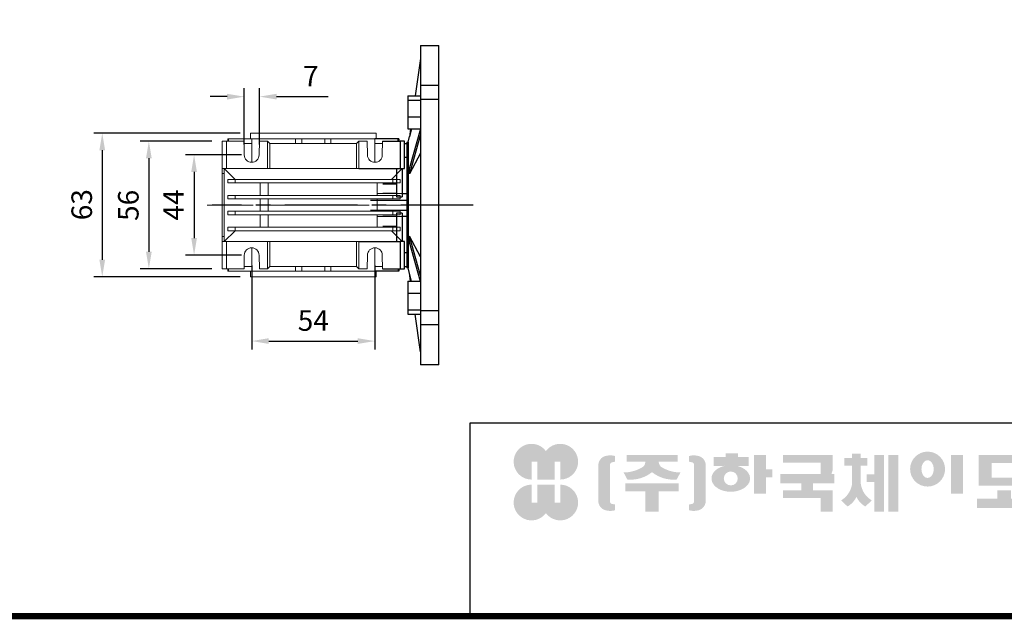
# Model space of a CAD drawing. Extents: x -228 to 1076, y 186 to 1127.
# Drawn here: x 165 to 596, y 204 to 467 of the extents above; entities that cross this region are included whole.
import ezdxf

# ---------------------------------------------------------------- set-up
doc = ezdxf.new("R2010")
doc.units = 0
doc.header["$MEASUREMENT"] = 0
doc.linetypes.add('CENTER', pattern=[50.800000000000004, 31.75, -6.35, 6.35, -6.35])
doc.layers.add('AM_0', color=7, linetype='Continuous', lineweight=50)
doc.layers.add('CENTER', color=1, linetype='CENTER')
doc.styles.add('MX_NOTE_STANDARD', font='txt.shx', dxfattribs={"height": 3.15, "bigfont": 'extfont.shx'})
doc.dimstyles.new('MXDIMSTYLE', dxfattribs={"dimtxt": 3.15, "dimasz": 2.5, "dimexe": 1.5, "dimexo": 1, "dimgap": 1, "dimtad": 1, "dimdec": 4, "dimdsep": 46, "dimtxsty": 'MX_NOTE_STANDARD', "dimcen": 2.5, "dimadec": 0, "dimazin": 0, "dimtfac": 1, "dimtdec": 4, "dimtmove": 2, "dimatfit": 3, "dimfxl": 0, "dimtolj": 1, "dimarcsym": 0})

# ---------------------------------------------------------------- blocks, each defined once
blk = doc.blocks.new('*D149')
at = {"color": 3, "linetype": 'Continuous', "lineweight": -2}
for p, q in [((248.8684369091948, 413.9800000000001), (217.5547459998569, 413.9800000000001)), ((221.3047459998569, 406.4800000000001), (221.3047459998569, 365.4800000000001)), ((248.8684369091948, 357.9800000000001), (217.5547459998569, 357.9800000000001))]:
    blk.add_line(p, q, dxfattribs=at)
at = {"color": 3}
for points in [[(222.5547459998569, 406.4800000000001), (220.0547459998569, 406.4800000000001), (221.3047459998569, 413.9800000000001)], [(220.0547459998569, 365.4800000000001), (222.5547459998569, 365.4800000000001), (221.3047459998569, 357.9800000000001)]]:
    blk.add_solid(points, dxfattribs=at)
at = {"layer": 'DEFPOINTS', "color": 0}
for p in [(253.3684369091948, 413.9800000000001), (221.3047459998569, 357.9800000000001), (253.3684369091948, 357.9800000000001)]:
    blk.add_point(p, dxfattribs=at)
at = {"color": 3, "linetype": 'Continuous', "insert": (212.3047459998569, 385.8322905824794), "char_height": 9, "attachment_point": 5, "rotation": 90}
blk.add_mtext('\\A1;56', dxfattribs=at)
blk = doc.blocks.new('*D150')
at = {"color": 3, "linetype": 'Continuous', "lineweight": -2}
for p, q in [((261.3684369091948, 417.4800000000001), (197.1247459998569, 417.4800000000001)), ((200.8747459998569, 409.9800000000001), (200.8747459998569, 361.9800000000001)), ((261.3684369091948, 354.4800000000001), (197.1247459998569, 354.4800000000001))]:
    blk.add_line(p, q, dxfattribs=at)
at = {"color": 3}
for points in [[(202.1247459998569, 409.9800000000001), (199.6247459998569, 409.9800000000001), (200.8747459998569, 417.4800000000001)], [(199.6247459998569, 361.9800000000001), (202.1247459998569, 361.9800000000001), (200.8747459998569, 354.4800000000001)]]:
    blk.add_solid(points, dxfattribs=at)
at = {"layer": 'DEFPOINTS', "color": 0}
for p in [(265.8684369091948, 417.4800000000001), (200.8747459998569, 354.4800000000001), (265.8684369091948, 354.4800000000001)]:
    blk.add_point(p, dxfattribs=at)
at = {"color": 3, "linetype": 'Continuous', "insert": (191.8747459998569, 386.1322905824794), "char_height": 9, "attachment_point": 5, "rotation": 90}
blk.add_mtext('\\A1;63', dxfattribs=at)
blk = doc.blocks.new('*D151')
at = {"color": 3, "linetype": 'Continuous', "lineweight": -2}
for p, q in [((266.3684369091948, 359.4800000000001), (266.3684369091948, 322.5822905824794)), ((320.3684369091948, 359.4800000000001), (320.3684369091948, 322.5822905824794)), ((273.8684369091948, 326.3322905824794), (312.8684369091948, 326.3322905824794))]:
    blk.add_line(p, q, dxfattribs=at)
at = {"color": 3}
for points in [[(273.8684369091948, 327.5822905824794), (273.8684369091948, 325.0822905824794), (266.3684369091948, 326.3322905824794)], [(312.8684369091948, 325.0822905824794), (312.8684369091948, 327.5822905824794), (320.3684369091948, 326.3322905824794)]]:
    blk.add_solid(points, dxfattribs=at)
at = {"layer": 'DEFPOINTS', "color": 0}
for p in [(266.3684369091948, 363.9800000000001), (320.3684369091948, 363.9800000000001), (320.3684369091948, 326.3322905824794)]:
    blk.add_point(p, dxfattribs=at)
at = {"color": 3, "linetype": 'Continuous', "insert": (293.3684369091948, 335.3322905824794), "char_height": 9, "attachment_point": 5}
blk.add_mtext('\\A1;54', dxfattribs=at)
blk = doc.blocks.new('*D152')
at = {"color": 3, "linetype": 'Continuous', "lineweight": -2}
for p, q in [((261.8684369091948, 407.9800000000001), (237.3747459998569, 407.9800000000001)), ((241.1247459998569, 400.4800000000001), (241.1247459998569, 371.4800000000001)), ((261.8684369091948, 363.9800000000001), (237.3747459998569, 363.9800000000001))]:
    blk.add_line(p, q, dxfattribs=at)
at = {"color": 3}
for points in [[(242.3747459998569, 400.4800000000001), (239.8747459998569, 400.4800000000001), (241.1247459998569, 407.9800000000001)], [(239.8747459998569, 371.4800000000001), (242.3747459998569, 371.4800000000001), (241.1247459998569, 363.9800000000001)]]:
    blk.add_solid(points, dxfattribs=at)
at = {"layer": 'DEFPOINTS', "color": 0}
for p in [(266.3684369091948, 407.9800000000001), (241.1247459998569, 363.9800000000001), (266.3684369091948, 363.9800000000001)]:
    blk.add_point(p, dxfattribs=at)
at = {"color": 3, "linetype": 'Continuous', "insert": (232.1247459998569, 385.9800000000001), "char_height": 9, "attachment_point": 5, "rotation": 90}
blk.add_mtext('\\A1;44', dxfattribs=at)
blk = doc.blocks.new('*D153')
at = {"color": 3, "linetype": 'Continuous', "lineweight": -2}
for p, q in [((263.1184369091948, 412.4800000000002), (263.1184369091948, 437.2522905824794)), ((269.7809369091948, 412.4800000000001), (269.7809369091948, 437.2522905824794)), ((255.6184369091948, 433.5022905824794), (248.1184369091948, 433.5022905824794)), ((277.2809369091948, 433.5022905824794), (299.8109369091948, 433.5022905824794))]:
    blk.add_line(p, q, dxfattribs=at)
at = {"color": 3}
for points in [[(255.6184369091948, 432.2522905824794), (255.6184369091948, 434.7522905824794), (263.1184369091948, 433.5022905824794)], [(277.2809369091948, 434.7522905824794), (277.2809369091948, 432.2522905824794), (269.7809369091948, 433.5022905824794)]]:
    blk.add_solid(points, dxfattribs=at)
at = {"layer": 'DEFPOINTS', "color": 0}
for p in [(269.7809369091948, 433.5022905824794), (263.1184369091948, 407.9800000000002), (269.7809369091948, 407.9800000000001)]:
    blk.add_point(p, dxfattribs=at)
at = {"color": 3, "linetype": 'Continuous', "insert": (292.2959369091948, 442.5022905824794), "char_height": 9, "attachment_point": 5}
blk.add_mtext('\\A1;7', dxfattribs=at)
blk = doc.blocks.new('GUIDE LINES')
at = {"linetype": 'Continuous'}
h = blk.add_hatch(color=1, dxfattribs=at)
h.dxf.hatch_style = 1
h.paths.add_polyline_path([(-976.9514593108856, 123.7578373727381), (-973.4230338556208, 123.7578373727381), (-973.4230338556208, 112.6073926273196), (-962.5729784013988, 112.6073926273196), (-962.5729784013988, 123.7578373727381), (-959.0445529461349, 123.7578373727381), (-959.0445529461349, 112.6073926273196, 1.622532587323392), (-967.9980061285087, 130.4037454470076, 1.622532587323392), (-976.9514593108856, 112.6073926273196)])
h.paths.add_polyline_path([(-962.5729784013988, 109.4441265625078), (-973.4230338556208, 109.4441265625078), (-973.4230338556208, 98.29368181708942), (-976.9514593108856, 98.29368181708942), (-976.9514593108856, 109.4441265625078, 1.622532587323393), (-967.9980061285087, 91.64777374281981, 1.622532587323391), (-959.0445529461349, 109.4441265625078), (-959.0445529461349, 98.29368181708942), (-962.5729784013988, 98.29368181708942)])
h = blk.add_hatch(color=5, dxfattribs=at)
h.dxf.hatch_style = 1
h.paths.add_polyline_path([(-854.1805892854718, 102.7286657978624), (-861.7217951611938, 102.7286657978624), (-861.7217951611938, 92.6250002457198), (-854.1805892854718, 92.6250002457198), (-830.7762741337256, 92.6250002457198), (-830.7762741337256, 97.5395188472552), (-854.1805892854718, 97.5395188472552)], flags=17)
h.paths.add_polyline_path([(-731.3375569498412, 105.9776963469622), (-738.8787628255632, 105.9776963469622), (-738.8787628255632, 92.6250002457198), (-731.3375569498412, 92.6250002457198), (-707.933241798095, 92.6250002457198), (-707.933241798095, 97.5395188472552), (-731.3375569498412, 97.5395188472552)], flags=17)
h.paths.add_polyline_path([(-905.9491404578871, 105.2357568555181), (-905.9491404578871, 92.6250002457198), (-897.6814983039744, 92.6250002457198), (-897.6814983039744, 105.2357568555181), (-885.1393987814454, 105.2357568555181), (-885.1393987814454, 110.1569196913053), (-918.491239980417, 110.1569196913053), (-918.491239980417, 105.2357568555181)])
edge = h.paths.add_edge_path(flags=16)
edge.add_arc((-852.7019149527478, 113.3039612446409), 4.346325835774337, 0, 360)
edge = h.paths.add_edge_path(flags=16)
edge.add_ellipse((-729.9699520663585, 119.1465686339065), major_axis=(0, -5.504748077564813), ratio=0.6944276805470928, start_angle=0, end_angle=360)
edge = h.paths.add_edge_path()
edge.add_arc((-729.9699520663585, 119.1465686339065), 10.90540315185194, 0, 360)
h.paths.add_polyline_path([(-789.9297783732804, 116.0658586858508), (-788.2288127303468, 116.0658586858508), (-788.2288127303468, 110.2809453973378), (-801.4486241465543, 110.2809453973378), (-801.4486241465543, 105.9776963469622), (-789.1224622372042, 105.9776963469622), (-789.1224622372042, 92.6250002457198), (-796.6636681129276, 92.6250002457198), (-796.6636681129276, 101.0631777454268), (-820.0679832646742, 101.0631777454268), (-820.0679832646742, 105.9776963469622), (-808.6974837152006, 105.9776963469622), (-808.6974837152006, 110.2809453973378), (-821.7157533591048, 110.2809453973378), (-821.7157533591048, 116.0658586858508), (-796.6636681129276, 116.0658586858508), (-796.6636681129276, 123.1109617374434), (-820.0679832646742, 123.1109617374434), (-820.0679832646742, 128.0254803389788), (-789.1224622372042, 128.0254803389788), (-789.1224622372042, 118.5748836406826)])
h.paths.add_polyline_path([(-690.0558221714191, 113.8311812325163), (-674.2558331207856, 113.8311812325163), (-674.2558331207856, 122.9116347098913), (-690.0558221714191, 122.9116347098913)], flags=16)
h.paths.add_polyline_path([(-698.1640027032904, 108.7173356034288), (-666.6083194970365, 108.7173356034288), (-666.6083194970365, 128.0254803389788), (-698.1640027032904, 128.0254803389788)])
h.paths.add_polyline_path([(-830.7762741337256, 118.9527784682309), (-826.6878553241563, 118.9527784682309), (-826.6878553241563, 114.0692662932036), (-830.7762741337256, 114.0692662932036), (-830.7762741337256, 103.8581856206578), (-838.3174800094475, 103.8581856206578), (-838.3174800094475, 127.9966886572213), (-830.7762741337256, 127.9966886572213)])
h.paths.add_polyline_path([(-754.3742244729924, 127.9966886572213), (-748.1729391713702, 127.9966886572213), (-748.1729391713702, 92.6250002457198), (-754.3742244729924, 92.6250002457198)])
h.paths.add_polyline_path([(-715.4744476738169, 127.9966886572213), (-707.933241798095, 127.9966886572213), (-707.933241798095, 103.8581856206578), (-715.4744476738169, 103.8581856206578)])
edge = h.paths.add_edge_path()
edge.add_arc((-761.6554446162208, 107.9977368480292), 14.12482934140864, 206.1490032467094, 239.6407082148847)
edge.add_line((-768.7944275440145, 95.80980319705283), (-764.756979256405, 99.62563941407801))
edge.add_arc((-757.6179963286127, 111.8135730650544), 14.12482934140894, 188.012382612017, 239.6407082148841, ccw=False)
edge.add_line((-771.6049386324989, 109.8447538982236), (-771.6049386324989, 121.2771530839638))
edge.add_line((-771.6049386324989, 121.2771530839638), (-767.5674589521932, 121.2771530839638))
edge.add_line((-767.5674589521932, 121.2771530839638), (-767.5674589521932, 126.007847871201))
edge.add_line((-767.5674589521932, 126.0078478712012), (-771.6049386324989, 126.0078478712012))
edge.add_line((-771.6049386324989, 126.0078478712012), (-771.6049386324989, 128.7474871276676))
edge.add_line((-771.6049386324989, 128.7474871276676), (-777.064284442677, 128.7474871276676))
edge.add_line((-777.064284442677, 128.7474871276676), (-777.064284442677, 126.0078478712012))
edge.add_line((-777.064284442677, 126.0078478712012), (-781.9699440652098, 126.0078478712012))
edge.add_line((-781.9699440652098, 126.0078478712012), (-781.9699440652098, 121.2771530839638))
edge.add_line((-781.9699440652098, 121.2771530839638), (-777.064284442677, 121.2771530839638))
edge.add_line((-777.064284442677, 121.2771530839638), (-777.064284442677, 109.8447538982231))
edge.add_arc((-791.0512267465633, 111.8135730650544), 14.12482934140894, 300.3592917851212, 351.98761738798754, ccw=False)
edge.add_line((-783.9122438187701, 99.62563941407798), (-779.8747955311628, 95.80980319705272))
edge.add_arc((-787.0137784589556, 107.9977368480292), 14.12482934140897, 300.3592917851217, 333.8509967532963)
edge = h.paths.add_edge_path()
edge.add_arc((-875.8566687415, 117.9722611218748), 9.75907332672331, 77.8201598009491, 107.4359150840906)
edge.add_line((-878.7808666025308, 127.282931294634), (-878.7808666025308, 123.7618661370894))
edge.add_line((-878.7808666025308, 123.7618661370895), (-877.0267887600721, 123.3966638102685))
edge.add_arc((-877.2901057962413, 121.6375369130933), 1.778725190101684, 17.034888108354778, 81.48681848215881, ccw=False)
edge.add_line((-875.5894194169459, 122.1586214946489), (-875.5894194169459, 98.62474377508478))
edge.add_arc((-877.2901057962413, 99.14582835664005), 1.778725190101906, 278.51318151784614, 342.96511189166154, ccw=False)
edge.add_line((-877.0267887600721, 97.38670145946482), (-878.7808666025308, 97.02149913264385))
edge.add_line((-878.7808666025308, 97.02149913264385), (-878.7808666025308, 93.50043397509937))
edge.add_arc((-875.8566687415, 102.8111041478586), 9.759073326723314, 252.5640849159138, 282.1798401990553)
edge.add_arc((-874.3374717041847, 99.24280538681238), 5.995447824614734, 275.1654349019046, 350.6014266314889)
edge.add_line((-868.4225054040721, 98.26374038069461), (-868.4225054040721, 122.5196248890388))
edge.add_arc((-874.3374717041847, 121.540559882921), 5.995447824614658, 9.39857336851535, 84.83456509809882)
edge = h.paths.add_edge_path()
edge.add_arc((-927.773970020361, 117.9722611218748), 9.759073326723431, 72.56408491590969, 102.1798401990501)
edge.add_arc((-929.2931670576754, 121.540559882921), 5.995447824614732, 95.16543490190048, 170.6014266314865)
edge.add_line((-935.2081333577903, 122.5196248890388), (-935.2081333577903, 98.26374038069459))
edge.add_arc((-929.2931670576754, 99.24280538681238), 5.995447824614887, 189.3985733685161, 264.8345650981029)
edge.add_arc((-927.773970020361, 102.8111041478586), 9.759073326723342, 257.8201598009534, 287.4359150840939)
edge.add_line((-924.8497721593303, 93.50043397509941), (-924.8497721593303, 97.02149913264391))
edge.add_line((-924.8497721593303, 97.02149913264385), (-926.6038500017889, 97.38670145946482))
edge.add_arc((-926.3405329656207, 99.14582835664005), 1.778725190101712, 197.034888108328, 261.48681848214113, ccw=False)
edge.add_line((-928.0412193449151, 98.62474377508478), (-928.0412193449151, 122.1586214946489))
edge.add_arc((-926.3405329656207, 121.6375369130933), 1.778725190101693, 98.51318151784523, 162.9651118916457, ccw=False)
edge.add_line((-926.6038500017889, 123.3966638102685), (-924.8497721593303, 123.7618661370895))
edge.add_line((-924.8497721593303, 123.7618661370895), (-924.8497721593303, 127.282931294634))
edge = h.paths.add_edge_path()
edge.add_line((-886.4084475235263, 112.664010748961), (-884.109542472424, 117.0226284181009))
edge.add_arc((-883.8806487690526, 140.2572945090108), 23.23579352386145, 241.168367537933, 269.4355753219935, ccw=False)
edge.add_arc((-893.4772810757945, 123.7746326270798), 4.193596097342793, 181.2304466113325, 247.44502609008032, ccw=False)
edge.add_line((-897.6699101871127, 123.6845806278435), (-885.8436876121291, 123.6845806278435))
edge.add_line((-885.8436876121291, 123.6845806278435), (-885.8436876121291, 128.0254803389788))
edge.add_line((-885.8436876121291, 128.0254803389788), (-917.6717844227032, 128.0254803389788))
edge.add_line((-917.6717844227032, 128.0254803389788), (-917.6717844227032, 123.6845806278435))
edge.add_line((-917.6717844227032, 123.6845806278435), (-905.9607285747484, 123.6845806278435))
edge.add_arc((-910.1533576860661, 123.7746326270798), 4.193596097342674, 292.5549739099245, 358.76955338866935, ccw=False)
edge.add_arc((-919.7499899928084, 140.2572945090108), 23.23579352386134, 270.5644246780123, 298.8316324620711, ccw=False)
edge.add_line((-919.5210962894366, 117.022628418101), (-917.2221912383361, 112.6640107489611))
edge.add_arc((-915.1239810545612, 133.8522422077139), 21.29186789187317, 264.3446004539568, 308.686476731049)
edge.add_arc((-888.5066577072998, 133.8522422077139), 21.29186789187298, 231.3135232689558, 275.6553995460478)
edge = h.paths.add_edge_path()
edge.add_ellipse((-852.7019149527478, 113.3039612446409), major_axis=(-12.05297314436484, 0), ratio=0.688211460544094, start_angle=289.5673617865036, end_angle=610.4326382134964)
edge.add_line((-848.6651949261, 121.1199062066726), (-841.641811880067, 121.1199062066726))
edge.add_line((-841.641811880067, 121.1199062066726), (-841.641811880067, 126.6412648698668))
edge.add_line((-841.641811880067, 126.6412648698667), (-848.1465172125186, 126.6412648698667))
edge.add_line((-848.1465172125186, 126.6412648698667), (-848.1465172125186, 128.9423846657186))
edge.add_line((-848.1465172125186, 128.9423846657187), (-855.9512777135601, 128.9423846657187))
edge.add_line((-855.9512777135587, 128.9423846657187), (-855.9512777135587, 126.6412648698668))
edge.add_line((-855.9512777135587, 126.6412648698667), (-863.40389379926, 126.6412648698667))
edge.add_line((-863.40389379926, 126.6412648698667), (-863.40389379926, 121.1199062066726))
edge.add_line((-863.40389379926, 121.1199062066726), (-856.7386349793951, 121.1199062066726))
h.paths.add_polyline_path([(-633.4292283886084, 96.60711130726132), (-650.6510835691142, 96.60711130726132), (-658.1922894448362, 96.60711130726132), (-658.1922894448362, 128.0254803389788), (-638.4921348884327, 128.0254803389788), (-638.4921348884327, 123.1419681639516), (-650.6510835691142, 123.1419681639516), (-650.6510835691142, 115.8864643610539), (-641.3580145956817, 115.8864643610539), (-641.3580145956817, 111.0029521860266), (-650.6510835691142, 111.0029521860266), (-650.6510835691142, 101.4906234822886), (-633.4292283886084, 101.4906234822886), (-633.4292283886084, 111.0029521860266), (-638.9638755203064, 111.0029521860266), (-638.9638755203064, 115.8864643610539), (-633.4292283886084, 115.8864643610539), (-633.4292283886084, 127.9966886572213), (-625.8880225128864, 127.9966886572213), (-625.8880225128864, 92.6250002457198), (-633.4292283886084, 92.6250002457198)])
h.paths.add_polyline_path([(-686.4502177174768, 100.593651858304), (-686.4502177174768, 105.8248789591722), (-678.0452613890279, 105.8248789591722), (-678.0452613890279, 100.593651858304), (-665.642690785784, 100.593651858304), (-665.642690785784, 94.80873856979089), (-699.1296314145425, 94.80873856979089), (-699.1296314145425, 100.593651858304)])
h.paths.add_polyline_path([(-763.2797131150714, 111.0029521860266), (-767.9816162205511, 111.0029521860266), (-767.9816162205511, 115.8864643610539), (-763.2797131150714, 115.8864643610539), (-763.2797131150714, 127.9966886572213), (-757.0784278134488, 127.9966886572213), (-757.0784278134488, 92.6250002457198), (-763.2797131150714, 92.6250002457198)])
edge = h.paths.add_edge_path()
edge.add_line((-854.1805892854718, 92.6250002457198), (-861.7217951611938, 92.6250002457198))
edge.add_line((-861.7217951611938, 92.6250002457198), (-861.7217951611938, 102.7286657978624))
edge.add_line((-861.7217951611938, 102.7286657978624), (-854.1805892854718, 102.7286657978624))
edge.add_line((-854.1805892854718, 102.7286657978624), (-854.1805892854718, 97.5395188472552))
edge.add_line((-854.1805892854718, 97.5395188472552), (-830.7762741337256, 97.5395188472552))
edge.add_line((-830.7762741337256, 97.5395188472552), (-830.7762741337256, 92.62500024571978))
edge.add_line((-830.7762741337256, 92.6250002457198), (-856.4739574746964, 92.6250002457198))
edge.add_line((-731.3375569498412, 92.6250002457198), (-738.8787628255645, 92.6250002457198))
edge.add_line((-738.8787628255632, 92.6250002457198), (-738.8787628255632, 105.9776963469623))
edge.add_line((-738.8787628255632, 105.9776963469622), (-731.3375569498412, 105.9776963469622))
edge.add_line((-731.3375569498412, 105.9776963469622), (-731.3375569498412, 97.5395188472552))
edge.add_line((-731.3375569498412, 97.5395188472552), (-707.933241798095, 97.5395188472552))
edge.add_line((-707.933241798095, 97.5395188472552), (-707.933241798095, 92.62500024571978))
edge.add_line((-707.933241798095, 92.6250002457198), (-733.6309251390658, 92.6250002457198))
for p, q in [((-600.8364249647402, 147.7787082658895), (-1015.467590277831, 147.7787082658895)), ((-1015.467590277831, 147.7787082658895), (-1015.467590277831, 29.55394255595104))]:
    blk.add_line(p, q, dxfattribs=at)
at = {"linetype": 'Continuous', "const_width": 3.984862714110434, "flags": 128}
blk.add_lwpolyline([(-1818.253281084089, 1303.149516361096), (-1818.253281084089, 27.40848939447012), (-27.40848939447051, 27.40848939447012), (-27.40848939447051, 1303.149516361096)], close=True, dxfattribs=at)
blk = doc.blocks.new('GUIDE LINES1')
at = {"color": 3, "linetype": 'Continuous'}
blk.add_blockref('GUIDE LINES', (0, -4.263256414560601e-14), dxfattribs=at)

msp = doc.modelspace()

# ---------------------------------------------------------------- linework, layer by layer
for p, q in [((340.3684369091948, 455.9800000000001), (348.3684369091948, 455.9800000000001)), ((340.3684369091948, 455.9800000000001), (340.3684369091952, 438.3913648730939)), ((348.3684369091948, 315.9800000000001), (348.3684369091948, 455.9800000000001)), ((340.3684369091948, 450.2942466606581), (338.0627522551574, 433.8884478839544)), ((348.3684369091952, 438.3913648730939), (340.3684369091952, 438.3913648730939)), ((340.3684369091952, 438.3913648730939), (340.368436909195, 433.2160162798282)), ((334.868436909195, 433.8884478839544), (340.368436909195, 433.8884478839544)), ((334.868436909195, 433.8884478839544), (334.8684369091952, 431.9458676942566)), ((334.8684369091952, 431.9458676942566), (340.3684369091952, 431.9458676942566)), ((334.8684369091952, 431.9458676942566), (334.8684369091952, 424.6960597285288)), ((340.368436909195, 433.2160162798282), (340.368436909195, 432.3809572330086)), ((340.3684369091952, 432.3809572330081), (348.3684369091952, 432.3809572330081)), ((340.3684369091952, 432.3809572330081), (340.3684369091952, 339.5790427669916)), ((334.8684369091952, 424.6960597285288), (340.3684369091952, 424.6960597285288)), ((334.8684369091952, 424.6960597285288), (334.868436909195, 419.3888319524988)), ((334.868436909195, 419.3888319524988), (340.3551334589588, 419.3888319524988)), ((340.3684369091952, 419.4361614360062), (335.5353669967953, 402.2416217755786)), ((336.4680290163101, 419.3888319524988), (335.5353669967953, 415.9051673398035)), ((336.0249641292867, 419.3888319524988), (335.5353669967953, 415.9051673398035)), ((330.5336087774908, 414.9800000000001), (320.2748626499038, 414.9800000000001)), ((330.5336087774908, 413.9800000000001), (330.5336087774908, 414.9800000000001)), ((330.8684369091948, 414.9800000000001), (330.5336087774908, 414.9800000000001)), ((330.8684369091948, 414.9800000000001), (330.8684369091948, 413.9800000000003)), ((334.8754784643565, 413.4800000000001), (335.5464715339481, 415.9841802272427)), ((340.3684369091952, 416.8380852246533), (335.5353669967953, 399.6435455642252)), ((323.6736547485045, 413.9800000000001), (331.3684369091948, 413.9800000000001)), ((331.3684369091948, 413.9800000000001), (331.3684369091948, 401.9800000000001)), ((333.3684369091948, 413.9800000000001), (331.3684369091948, 413.9800000000001)), ((333.3684369091948, 401.9800000000001), (333.3684369091948, 413.9800000000001)), ((333.3684369091948, 412.9800000000001), (334.3684369091948, 412.9800000000001)), ((334.3684369091948, 413.4800000000001), (334.8754784643565, 413.4800000000001)), ((334.3684369091948, 413.4800000000001), (334.3684369091948, 358.4800000000001)), ((334.8754784643565, 413.4800000000001), (334.8754784643565, 358.4800000000001)), ((333.3684369091948, 406.9466666666668), (334.3684369091948, 406.9466666666668)), ((340.368436909195, 408.6692402819029), (335.5353669967953, 399.6435455642252)), ((313.3684369091948, 401.9800000000001), (331.3684369091948, 401.9800000000001)), ((329.8684369091948, 401.9800000000001), (329.8684369091948, 389.5507142142713)), ((331.3684369091948, 401.9800000000001), (332.3684369091948, 401.9800000000001)), ((332.3684369091948, 401.9800000000001), (333.3684369091948, 401.9800000000001)), ((332.3684369091948, 401.9800000000001), (332.3684369091948, 389.5507142142713)), ((323.8684369091948, 395.3370540153613), (329.8684369091948, 395.3370540153613)), ((329.8684369091948, 390.9799999999998), (323.8684369091948, 390.9800000000001)), ((329.8684369091948, 389.5507142142713), (332.3684369091948, 389.5507142142713)), ((332.3684369091948, 390.9799999999998), (334.3684369091948, 390.9799999999998)), ((318.3684369091948, 388.1594494717702), (334.3684369091948, 388.1594494717702)), ((318.3684369091948, 383.8005505282297), (334.3684369091948, 383.8005505282297)), ((329.8684369091948, 380.9800000000001), (323.8684369091948, 380.9800000000001)), ((332.3684369091948, 382.4092857857286), (329.8684369091948, 382.4092857857286)), ((329.8684369091948, 382.4092857857286), (329.8684369091948, 369.9800000000001)), ((332.3684369091948, 382.4092857857286), (332.3684369091948, 369.9800000000001)), ((334.3684369091948, 380.9800000000001), (332.3684369091948, 380.9800000000001)), ((329.8684369091948, 376.6229459846386), (323.8684369091948, 376.6229459846386)), ((340.368436909195, 363.2907597180977), (335.5353669967953, 372.3164544357751)), ((340.3684369091952, 355.121914775348), (335.5353669967953, 372.3164544357751)), ((313.3684369091948, 369.9800000000001), (331.3684369091948, 369.9800000000001)), ((331.3684369091948, 369.9800000000001), (331.3684369091948, 357.9800000000001)), ((332.3684369091948, 369.9800000000001), (331.3684369091948, 369.9800000000001)), ((333.3684369091948, 369.9800000000001), (332.3684369091948, 369.9800000000001)), ((333.3684369091948, 357.9800000000001), (333.3684369091948, 369.9800000000001)), ((340.3684369091952, 352.5238385639946), (335.5353669967953, 369.7183782244218)), ((334.3684369091948, 365.0133333333334), (333.3684369091948, 365.0133333333334)), ((333.3684369091948, 358.9800000000001), (334.3684369091948, 358.9800000000001)), ((334.8754784643565, 358.4800000000001), (334.3684369091948, 358.4800000000001)), ((335.5464715339481, 355.9758197727575), (334.8754784643565, 358.4800000000001)), ((330.5336087774908, 356.9800000000001), (320.2748626499038, 356.9800000000001)), ((323.6736547485045, 357.9800000000001), (331.3684369091948, 357.9800000000001)), ((330.5336087774908, 357.9800000000001), (330.5336087774908, 356.9800000000001)), ((330.8684369091948, 356.9800000000001), (330.5336087774908, 356.9800000000001)), ((330.8684369091948, 357.9800000000003), (330.8684369091948, 356.9800000000001)), ((331.3684369091948, 357.9800000000001), (333.3684369091948, 357.9800000000001)), ((336.4680816049868, 352.5711680475011), (335.5353669967953, 356.0548326601966)), ((336.0249641292867, 352.5711680475011), (335.5353669967953, 356.0548326601966)), ((334.868436909195, 352.5711680475011), (340.355133458959, 352.5711680475011)), ((334.868436909195, 352.5711680475011), (334.8684369091952, 347.2639402714706)), ((334.8684369091952, 347.2639402714706), (340.3684369091952, 347.2639402714706)), ((334.8684369091952, 347.2639402714706), (334.8684369091952, 340.0141323057431)), ((334.8684369091952, 340.0141323057431), (340.3684369091952, 340.0141323057431)), ((334.8684369091952, 340.0141323057431), (334.868436909195, 338.071552116046)), ((334.868436909195, 338.071552116046), (340.368436909195, 338.071552116046)), ((340.3684369091948, 321.6657533393421), (338.0627522551574, 338.071552116046)), ((348.3684369091952, 339.5790427669916), (340.3684369091952, 339.5790427669916)), ((340.368436909195, 339.579042766992), (340.368436909195, 338.7439837201717)), ((340.368436909195, 338.7439837201717), (340.3684369091952, 333.568635126906)), ((340.3684369091952, 333.568635126906), (348.3684369091952, 333.568635126906)), ((340.3684369091952, 333.568635126906), (340.3684369091948, 315.9800000000001)), ((348.3684369091948, 315.9800000000001), (340.3684369091948, 315.9800000000001))]:
    msp.add_line(p, q)
at = {"lineweight": 13}
for p, q in [((333.3684369091948, 413.9800000000001), (331.3684369091948, 413.9800000000001)), ((333.3684369091948, 401.9800000000001), (333.3684369091948, 413.9800000000001)), ((333.3684369091948, 412.9800000000003), (334.3684369091948, 412.9800000000003)), ((333.3684369091948, 406.9466666666668), (334.3684369091948, 406.9466666666668)), ((331.3684369091948, 401.9800000000001), (332.3684369091948, 401.9800000000001)), ((332.3684369091948, 401.9800000000001), (333.3684369091948, 401.9800000000001)), ((332.3684369091948, 401.9800000000001), (332.3684369091948, 389.5507142142715)), ((329.8684369091948, 389.5507142142715), (332.3684369091948, 389.5507142142715)), ((332.3684369091948, 390.9800000000001), (334.3684369091948, 390.9800000000001)), ((318.3684369091948, 388.1594494717704), (334.3684369091948, 388.1594494717704)), ((318.3684369091948, 383.8005505282297), (334.3684369091948, 383.8005505282297)), ((332.3684369091948, 382.4092857857289), (329.8684369091948, 382.4092857857286)), ((332.3684369091948, 382.4092857857289), (332.3684369091948, 369.9800000000001)), ((334.3684369091948, 380.9800000000001), (332.3684369091948, 380.9800000000001)), ((332.3684369091948, 369.9800000000001), (331.3684369091948, 369.9800000000001)), ((333.3684369091948, 369.9800000000001), (332.3684369091948, 369.9800000000001)), ((333.3684369091948, 357.9800000000001), (333.3684369091948, 369.9800000000001)), ((334.3684369091948, 365.0133333333336), (333.3684369091948, 365.0133333333336)), ((333.3684369091948, 358.9800000000003), (334.3684369091948, 358.9800000000003)), ((331.3684369091948, 357.9800000000001), (333.3684369091948, 357.9800000000001))]:
    msp.add_line(p, q, dxfattribs=at)
for centre, radius, end in [((259.6373000888857, 400.942583669902), 75.90918297780271, 0.980553752507904), ((259.6373000888898, 371.0174163300986), 75.90918297779862, 0.9805537525071605)]:
    msp.add_arc(centre, radius, 359.0194462474892, end)
at = {"layer": 'AM_0', "lineweight": 13}
for p, q in [((255.8684369091948, 414.9800000000001), (255.8684369091948, 413.9800000000001)), ((330.8684369091948, 414.9800000000001), (255.8684369091948, 414.9800000000001)), ((256.2032650408985, 413.9800000000001), (256.2032650408985, 414.9800000000001)), ((320.8684369091948, 417.4800000000001), (265.8684369091948, 417.4800000000001)), ((265.8684369091948, 417.4800000000001), (265.8684369091948, 414.9800000000001)), ((266.4620111684857, 404.7313473780661), (266.4620111684857, 414.9800000000001)), ((285.6196141689519, 412.9800000000001), (285.6196141689519, 414.9800000000001)), ((288.3684369091948, 414.9800000000001), (288.3684369091948, 412.9800000000001)), ((298.3684369091948, 414.9800000000001), (298.3684369091948, 412.9800000000001)), ((301.1172596494376, 414.9800000000001), (301.1172596494376, 412.9800000000001)), ((320.2748626499039, 404.7313473780661), (320.2748626499039, 414.9800000000001)), ((320.8684369091948, 414.9800000000001), (320.8684369091948, 417.4800000000001)), ((330.5336087774911, 414.9800000000001), (330.5336087774911, 413.9800000000001)), ((330.8684369091948, 413.9800000000001), (330.8684369091948, 414.9800000000001)), ((263.0137065196254, 413.9800000000001), (253.3684369091948, 413.9800000000001)), ((253.3684369091948, 357.9800000000001), (253.3684369091948, 413.9800000000001)), ((255.3684369091948, 401.9800000000001), (255.3684369091948, 413.9800000000001)), ((263.0137065196254, 413.9800000000001), (263.1184369091948, 407.9800000000002)), ((266.3684369091948, 412.9800000000001), (263.0311615845537, 412.9800000000001)), ((266.3684369091948, 404.7300000000001), (266.3684369091948, 412.9800000000001)), ((269.6184369091948, 407.9800000000002), (269.7231672987641, 413.9800000000001)), ((273.3684369091948, 413.9800000000001), (269.7231672987641, 413.9800000000001)), ((273.3684369091948, 413.9800000000001), (274.3684369091948, 412.9800000000001)), ((273.3684369091948, 401.9800000000001), (273.3684369091948, 413.9800000000001)), ((274.3684369091948, 412.9800000000001), (312.3684369091948, 412.9800000000001)), ((274.3684369091948, 401.9800000000001), (274.3684369091948, 412.9800000000001)), ((312.3684369091948, 412.9800000000001), (313.3684369091948, 413.9800000000001)), ((312.3684369091948, 401.9800000000001), (312.3684369091948, 412.9800000000001)), ((317.0137065196254, 413.9800000000001), (313.3684369091948, 413.9800000000001)), ((313.3684369091948, 401.9800000000001), (313.3684369091948, 413.9800000000001)), ((317.0137065196254, 413.9800000000001), (317.1184369091948, 407.9800000000002)), ((320.3684369091948, 412.9800000000001), (323.7057122338359, 412.9800000000001)), ((320.3684369091948, 404.7300000000001), (320.3684369091948, 412.9800000000001)), ((323.6184369091948, 407.9800000000002), (323.7231672987641, 413.9800000000001)), ((333.3684369091948, 413.9800000000001), (323.7231672987641, 413.9800000000001)), ((323.7231672987641, 413.9800000000001), (333.3684369091948, 413.9800000000001)), ((331.3684369091948, 401.9800000000001), (331.3684369091948, 413.9800000000001)), ((333.3684369091948, 401.9800000000001), (333.3684369091948, 413.9800000000001)), ((333.3684369091948, 401.9800000000001), (333.3684369091948, 413.9800000000001)), ((333.3684369091948, 412.9800000000001), (334.3684369091948, 412.9800000000001)), ((333.3684369091948, 412.9800000000001), (334.3684369091948, 412.9800000000001)), ((334.3684369091948, 413.4800000000001), (334.3684369091948, 358.4800000000001)), ((334.3684369091948, 413.4800000000001), (334.3684369091948, 358.4800000000001)), ((334.3684369091948, 411.6966666666668), (334.3684369091948, 412.9800000000001)), ((333.3684369091948, 406.9466666666668), (334.3684369091948, 406.9466666666668)), ((333.3684369091948, 406.9466666666668), (334.3684369091948, 406.9466666666668)), ((333.3684369091948, 401.9800000000001), (253.3684369091948, 401.9800000000001)), ((254.3684369091948, 369.9800000000001), (254.3684369091948, 401.9800000000001)), ((254.3684369091948, 401.9800000000001), (259.1184369091948, 397.2300000000001)), ((313.3684369091948, 401.9800000000001), (333.3684369091948, 401.9800000000001)), ((327.6184369091948, 397.2300000000001), (332.3684369091948, 401.9800000000001)), ((332.3684369091948, 389.5507142142715), (332.3684369091948, 401.9800000000001)), ((253.3684369091948, 399.8364064605511), (254.3684369091948, 399.8364064605511)), ((331.3684369091948, 397.2300000000001), (255.9484369091948, 397.2300000000001)), ((255.9484369091948, 395.7300000000001), (255.9484369091948, 397.2300000000001)), ((259.0597067464156, 395.7300000000001), (259.0597067464156, 397.2300000000001)), ((328.257167071974, 395.7300000000001), (328.257167071974, 397.2300000000001)), ((331.3684369091948, 395.7300000000001), (331.3684369091948, 397.2300000000001)), ((331.3684369091948, 395.7300000000001), (255.9484369091948, 395.7300000000001)), ((270.0778875495358, 390.2300000000001), (270.0778875495358, 395.7300000000001)), ((270.0984369091948, 390.2300000000001), (270.0984369091948, 395.7300000000001)), ((273.5694470359715, 390.2300000000001), (273.5694470359715, 395.7300000000001)), ((321.3684369091948, 390.2300000000001), (321.3684369091948, 395.7300000000001)), ((331.3684369091948, 390.2300000000001), (255.9484369091948, 390.2300000000001)), ((255.9484369091948, 390.2300000000001), (255.9484369091948, 388.7300000000001)), ((331.3684369091948, 388.7300000000001), (255.9484369091948, 388.7300000000001)), ((259.0597067464156, 390.2300000000001), (259.0597067464156, 388.7300000000001)), ((270.0778875495358, 383.2300000000001), (270.0778875495358, 388.7300000000001)), ((270.0984369091948, 383.2300000000001), (270.0984369091948, 388.7300000000001)), ((273.5694470359715, 383.2300000000001), (273.5694470359715, 388.7300000000001)), ((334.3684369091948, 390.9800000000001), (321.3684369091948, 390.9800000000001)), ((321.3684369091948, 383.2300000000001), (321.3684369091948, 388.7300000000001)), ((328.257167071974, 390.2300000000001), (328.257167071974, 388.7300000000001)), ((329.8684369091948, 389.5507142142715), (332.3684369091948, 389.5507142142715)), ((331.3684369091948, 390.2300000000001), (331.3684369091948, 388.7300000000001)), ((334.3684369091948, 390.9800000000001), (332.3684369091948, 390.9800000000001)), ((334.3684369091948, 388.1594494717704), (334.3684369091948, 389.8079309758088)), ((318.3684369091948, 388.1594494717704), (334.3684369091948, 388.1594494717704)), ((255.9484369091948, 381.7300000000001), (255.9484369091948, 383.2300000000001)), ((331.3684369091948, 383.2300000000001), (255.9484369091948, 383.2300000000001)), ((331.3684369091948, 381.7300000000001), (255.9484369091948, 381.7300000000001)), ((259.0597067464156, 381.7300000000001), (259.0597067464156, 383.2300000000001)), ((270.0778875495358, 376.2300000000001), (270.0778875495358, 381.7300000000001)), ((270.0984369091948, 376.2300000000001), (270.0984369091948, 381.7300000000001)), ((273.5694470359715, 376.2300000000001), (273.5694470359715, 381.7300000000001)), ((318.3684369091948, 383.8005505282297), (334.3684369091948, 383.8005505282297)), ((321.3684369091948, 376.2300000000001), (321.3684369091948, 381.7300000000001)), ((321.3684369091948, 380.9800000000001), (334.3684369091948, 380.9800000000001)), ((328.257167071974, 381.7300000000001), (328.257167071974, 383.2300000000001)), ((332.3684369091948, 382.4092857857286), (329.8684369091948, 382.4092857857286)), ((331.3684369091948, 381.7300000000001), (331.3684369091948, 383.2300000000001)), ((332.3684369091948, 369.9800000000001), (332.3684369091948, 382.4092857857286)), ((332.3684369091948, 380.9800000000001), (334.3684369091948, 380.9800000000001)), ((334.3684369091948, 382.1520690241915), (334.3684369091948, 383.8005505282297)), ((331.3684369091948, 376.2300000000001), (255.9484369091948, 376.2300000000001)), ((255.9484369091948, 376.2300000000001), (255.9484369091948, 374.7300000000001)), ((259.0597067464156, 376.2300000000001), (259.0597067464156, 374.7300000000001)), ((328.257167071974, 376.2300000000001), (328.257167071974, 374.7300000000001)), ((331.3684369091948, 376.2300000000001), (331.3684369091948, 374.7300000000001)), ((253.3684369091948, 372.1235935394491), (254.3684369091948, 372.1235935394491)), ((259.1184369091948, 374.7300000000001), (254.3684369091948, 369.9800000000001)), ((331.3684369091948, 374.7300000000001), (255.9484369091948, 374.7300000000001)), ((332.3684369091948, 369.9800000000001), (327.6184369091948, 374.7300000000001)), ((333.3684369091948, 369.9800000000001), (253.3684369091948, 369.9800000000001)), ((255.3684369091948, 369.9800000000001), (255.3684369091948, 357.9800000000001)), ((266.3684369091948, 358.9800000000001), (266.3684369091948, 367.2300000000001)), ((266.4620111684857, 356.9800000000001), (266.4620111684857, 367.228652621934)), ((273.3684369091948, 369.9800000000001), (273.3684369091948, 357.9800000000001)), ((274.3684369091948, 369.9800000000001), (274.3684369091948, 358.9800000000001)), ((312.3684369091948, 369.9800000000001), (312.3684369091948, 358.9800000000001)), ((313.3684369091948, 369.9800000000001), (313.3684369091948, 357.9800000000001)), ((313.3684369091948, 369.9800000000001), (333.3684369091948, 369.9800000000001)), ((320.2748626499039, 367.228652621934), (320.2748626499039, 356.9800000000001)), ((320.3684369091948, 367.2300000000001), (320.3684369091948, 358.9800000000001)), ((331.3684369091948, 369.9800000000001), (331.3684369091948, 357.9800000000001)), ((333.3684369091948, 369.9800000000001), (333.3684369091948, 357.9800000000001)), ((333.3684369091948, 369.9800000000001), (333.3684369091948, 357.9800000000001)), ((263.0137065196254, 357.9800000000001), (263.1184369091948, 363.9800000000001)), ((269.6184369091948, 363.9800000000001), (269.7231672987641, 357.9800000000001)), ((317.0137065196254, 357.9800000000001), (317.1184369091948, 363.9800000000001)), ((323.6184369091948, 363.9800000000001), (323.7231672987641, 357.9800000000001)), ((333.3684369091948, 365.0133333333335), (334.3684369091948, 365.0133333333335)), ((333.3684369091948, 365.0133333333334), (334.3684369091948, 365.0133333333334)), ((266.3684369091948, 358.9800000000001), (263.0311615845537, 358.9800000000001)), ((273.3684369091948, 357.9800000000001), (274.3684369091948, 358.9800000000001)), ((274.3684369091948, 358.9800000000001), (312.3684369091948, 358.9800000000001)), ((285.6196141689519, 358.9800000000001), (285.6196141689519, 356.9800000000001)), ((288.3684369091948, 356.9800000000001), (288.3684369091948, 358.9800000000001)), ((298.3684369091948, 356.9800000000001), (298.3684369091948, 358.9800000000001)), ((301.1172596494376, 356.9800000000001), (301.1172596494376, 358.9800000000001)), ((312.3684369091948, 358.9800000000001), (313.3684369091948, 357.9800000000001)), ((320.3684369091948, 358.9800000000001), (323.7057122338358, 358.9800000000001)), ((333.3684369091948, 358.9800000000001), (334.3684369091948, 358.9800000000001)), ((333.3684369091948, 358.9800000000001), (334.3684369091948, 358.9800000000001)), ((334.3684369091948, 358.9800000000001), (334.3684369091948, 360.2633333333334)), ((263.0137065196254, 357.9800000000001), (253.3684369091948, 357.9800000000001)), ((255.8684369091948, 357.9800000000001), (255.8684369091948, 356.9800000000001)), ((330.8684369091948, 356.9800000000001), (255.8684369091948, 356.9800000000001)), ((256.2032650408985, 356.9800000000001), (256.2032650408985, 357.9800000000001)), ((265.8684369091948, 356.9800000000001), (265.8684369091948, 354.4800000000001)), ((320.8684369091948, 354.4800000000001), (265.8684369091948, 354.4800000000001)), ((273.3684369091948, 357.9800000000001), (269.7231672987641, 357.9800000000001)), ((317.0137065196254, 357.9800000000001), (313.3684369091948, 357.9800000000001)), ((320.8684369091948, 354.4800000000001), (320.8684369091948, 356.9800000000001)), ((333.3684369091948, 357.9800000000001), (323.7231672987641, 357.9800000000001)), ((323.7231672987641, 357.9800000000001), (333.3684369091948, 357.9800000000001)), ((330.5336087774911, 356.9800000000001), (330.5336087774911, 357.9800000000001)), ((330.8684369091948, 356.9800000000001), (330.8684369091948, 357.9800000000001))]:
    msp.add_line(p, q, dxfattribs=at)
for centre, radius, start, end in [((266.3684369091948, 407.9800000000001), 3.250000000000004, 180, 0), ((320.3684369091948, 407.9800000000001), 3.249999999999996, 180, 0), ((266.3684369091948, 363.9800000000001), 3.25, 0, 180), ((320.3684369091948, 363.9800000000001), 3.25, 0, 180)]:
    msp.add_arc(centre, radius, start, end, dxfattribs=at)
at = {"layer": 'CENTER', "lineweight": 13}
msp.add_line((355.9119553330788, 385.9800000000001), (246.8119553330788, 385.9800000000001), dxfattribs=at)
at = {"layer": 'CENTER'}
msp.add_line((363.4663792838012, 385.9799999999998), (248.9984369091948, 385.9799999999998), dxfattribs=at)

# ---------------------------------------------------------------- block references
at = {"color": 3, "linetype": 'Continuous', "xscale": 0.7027680000000002, "yscale": 0.7027680000000002, "zscale": 0.7027680000000002}
msp.add_blockref('GUIDE LINES1', (1075.578053040904, 186.4659990364455), dxfattribs=at)

# ---------------------------------------------------------------- dimensions: what is measured, and where the dimension line sits
at = {"color": 3, "linetype": 'Continuous'}
for base, p1, p2, picture, middle in [((269.7809369091948, 433.5022905824794), (263.1184369091948, 407.9800000000002), (269.7809369091948, 407.9800000000001), '*D153', (292.2959369091948, 442.5022905824794)), ((320.3684369091948, 326.3322905824794), (266.3684369091948, 363.9800000000001), (320.3684369091948, 363.9800000000001), '*D151', (293.3684369091948, 335.3322905824794))]:
    dim = msp.add_linear_dim(base=base, p1=p1, p2=p2, dimstyle='MXDIMSTYLE', override={"dimscale": 1.5, "dimtxt": 6, "dimasz": 5, "dimexe": 2.5, "dimexo": 3, "dimgap": 3, "dimtoh": 1, "dimdec": 0, "dimzin": 9, "dimtxsty": 'Standard', "dimcen": 0, "dimclrd": 3, "dimclre": 3, "dimclrt": 3, "dimtdec": 0, "dimtofl": 0, "dimtmove": 0, "dimtfill": 0, "dimtzin": 0}, dxfattribs=at)
    dim.commit()
    dim.dimension.update_dxf_attribs({"geometry": picture, "text_midpoint": middle})
for base, p1, p2, picture, middle in [((200.8747459998569, 354.4800000000001), (265.8684369091948, 417.4800000000001), (265.8684369091948, 354.4800000000001), '*D150', (200.8747459998569, 386.1322905824794)), ((221.3047459998569, 357.9800000000001), (253.3684369091948, 413.9800000000001), (253.3684369091948, 357.9800000000001), '*D149', (221.3047459998569, 385.8322905824794))]:
    dim = msp.add_linear_dim(base=base, p1=p1, p2=p2, angle=90, dimstyle='MXDIMSTYLE', override={"dimscale": 1.5, "dimtxt": 6, "dimasz": 5, "dimexe": 2.5, "dimexo": 3, "dimgap": 3, "dimtoh": 1, "dimdec": 0, "dimzin": 9, "dimtxsty": 'Standard', "dimcen": 0, "dimclrd": 3, "dimclre": 3, "dimclrt": 3, "dimtdec": 0, "dimtofl": 0, "dimtmove": 0, "dimtfill": 0, "dimtzin": 0}, dxfattribs=at)
    dim.commit()
    dim.dimension.update_dxf_attribs({"geometry": picture, "text_midpoint": middle, "dimtype": 160})
dim = msp.add_linear_dim(base=(241.1247459998569, 363.9800000000001), p1=(266.3684369091948, 407.9800000000001), p2=(266.3684369091948, 363.9800000000001), angle=90, dimstyle='MXDIMSTYLE', override={"dimscale": 1.5, "dimtxt": 6, "dimasz": 5, "dimexe": 2.5, "dimexo": 3, "dimgap": 3, "dimtoh": 1, "dimdec": 0, "dimzin": 9, "dimtxsty": 'Standard', "dimcen": 0, "dimclrd": 3, "dimclre": 3, "dimclrt": 3, "dimtdec": 0, "dimtofl": 0, "dimtmove": 0, "dimtfill": 0, "dimtzin": 0}, dxfattribs=at)
dim.commit()
dim.dimension.update_dxf_attribs({"geometry": '*D152', "text_midpoint": (232.1247459998569, 385.9800000000001)})

doc.saveas('drawing.dxf')
